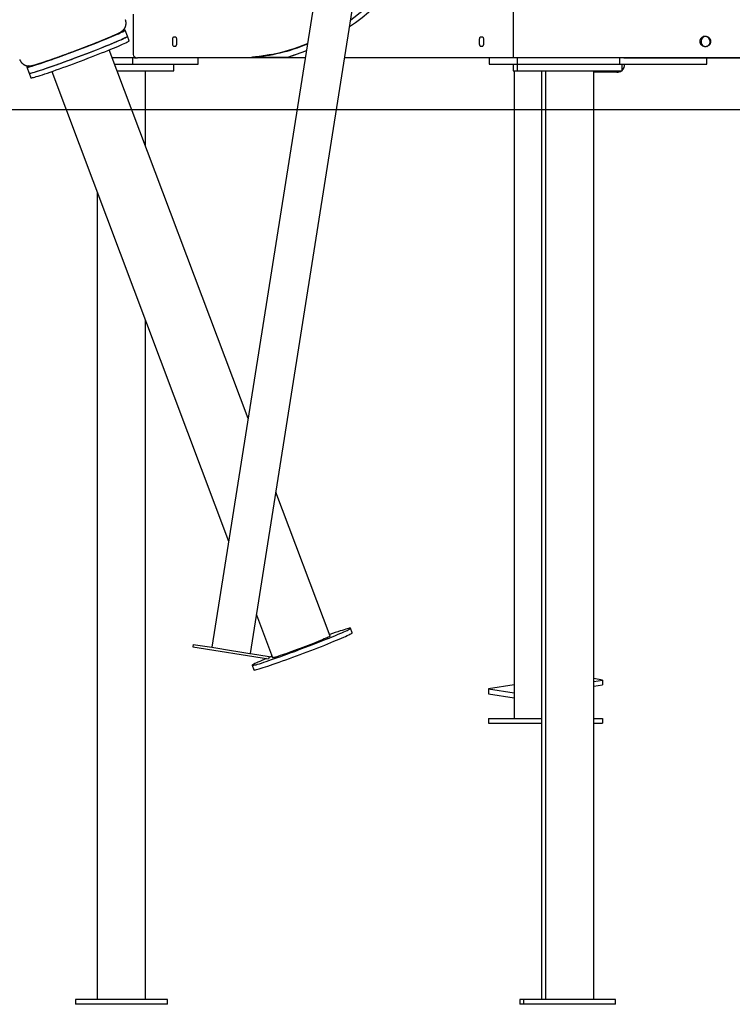
# Model space of a CAD drawing. Extents: x -1.5 to 17.4, y -4.3 to 5.3.
# Drawn here: x 10.1 to 11, y -4.3 to -3.1 of the extents above; entities that cross this region are included whole.
import ezdxf

# ---------------------------------------------------------------- set-up
doc = ezdxf.new("R2010")
doc.units = 0

msp = doc.modelspace()

# ---------------------------------------------------------------- linework, layer by layer
at = {"color": 7, "linetype": 'Continuous'}
for p, q in [((10.788, -1.1216), (10.3578, -3.8377)), ((10.7308, -2.9318), (10.7308, -3.1077)), ((10.4055, -3.8453), (10.5482, -2.9445)), ((10.2605, -3.0537), (10.2605, -3.1037)), ((10.2532, -3.081), (10.2504, -3.0736)), ((10.2553, -3.0866), (10.2532, -3.081)), ((10.313, -3.0822), (10.3105, -3.0822)), ((10.693, -3.0822), (10.6905, -3.0822)), ((10.309, -3.0852), (10.309, -3.0902)), ((10.3105, -3.0932), (10.313, -3.0932)), ((10.3145, -3.0902), (10.3145, -3.0852)), ((10.689, -3.0852), (10.689, -3.0902)), ((10.6905, -3.0932), (10.693, -3.0932)), ((10.6945, -3.0902), (10.6945, -3.0852)), ((10.4027, -3.5543), (10.2308, -3.0979)), ((10.262, -3.1077), (10.2345, -3.1077)), ((10.2594, -3.1077), (10.2594, -3.1157)), ((10.262, -3.1077), (10.2659, -3.1077)), ((10.4734, -3.1077), (10.2659, -3.1077)), ((10.3408, -3.1157), (10.3408, -3.1077)), ((10.4519, -3.1072), (10.4071, -3.1072)), ((10.7308, -3.1077), (10.5223, -3.1077)), ((10.7011, -3.1077), (10.7011, -3.1157)), ((10.7658, -3.1077), (10.7308, -3.1077)), ((10.7358, -3.1077), (10.7358, -3.1157)), ((10.8678, -3.1077), (10.7658, -3.1077)), ((10.8598, -3.1075), (11.0855, -3.1075)), ((10.8626, -3.1077), (10.8626, -3.1157)), ((10.8678, -3.1077), (10.9508, -3.1077)), ((10.9508, -3.1077), (10.9673, -3.1077)), ((10.9673, -3.1077), (11.0856, -3.1077)), ((10.9708, -3.1157), (10.9708, -3.1077)), ((10.1288, -3.1194), (10.1316, -3.1269)), ((10.2375, -3.1157), (10.2594, -3.1157)), ((10.2594, -3.1157), (10.3035, -3.1157)), ((10.3035, -3.1157), (10.3408, -3.1157)), ((10.3108, -3.1237), (10.3108, -3.1157)), ((10.7011, -3.1157), (10.7358, -3.1157)), ((10.7311, -3.1157), (10.7311, -3.1237)), ((10.7358, -3.1157), (10.7358, -3.1237)), ((10.7358, -3.1157), (10.8626, -3.1157)), ((10.7358, -3.1157), (10.7375, -3.1157)), ((10.7375, -3.1157), (10.8626, -3.1157)), ((10.8626, -3.1157), (10.9508, -3.1157)), ((10.8658, -3.1237), (10.8658, -3.1157)), ((10.9508, -3.1157), (10.9708, -3.1157)), ((10.1316, -3.1269), (10.1337, -3.1325)), ((10.1596, -3.1248), (10.3786, -3.7062)), ((10.2405, -3.1237), (10.3108, -3.1237)), ((10.2758, -3.2173), (10.2758, -3.1237)), ((10.7311, -3.1237), (10.7358, -3.1237)), ((10.7323, -3.1237), (10.7323, -3.9257)), ((10.7358, -3.1237), (10.7375, -3.1237)), ((10.7375, -3.1237), (10.8658, -3.1237)), ((10.7661, -3.1237), (10.7661, -4.2737)), ((10.7708, -3.1237), (10.7708, -4.2737)), ((10.8308, -4.2737), (10.8308, -3.1237)), ((10.8592, -3.1257), (10.8308, -3.1257)), ((10.2158, -3.2739), (10.2158, -4.2737)), ((10.2758, -4.2737), (10.2758, -3.4332)), ((10.5042, -3.8237), (10.4371, -3.6456)), ((10.4131, -3.7976), (10.433, -3.8505)), ((10.5316, -3.8198), (10.5294, -3.8142)), ((10.3347, -3.8341), (10.3343, -3.837)), ((10.3343, -3.837), (10.4281, -3.8519)), ((10.3347, -3.8341), (10.3578, -3.8377)), ((10.4055, -3.8453), (10.4286, -3.8489)), ((10.4286, -3.8489), (10.4281, -3.8519)), ((10.4078, -3.86), (10.4099, -3.8657)), ((10.8417, -3.8782), (10.8308, -3.8765)), ((10.7323, -3.8842), (10.7003, -3.8892)), ((10.8308, -3.8799), (10.8417, -3.8782)), ((10.8308, -3.8858), (10.8417, -3.8841)), ((10.8417, -3.8782), (10.8417, -3.8841)), ((10.7003, -3.8892), (10.7003, -3.8952)), ((10.7003, -3.8892), (10.7323, -3.8942)), ((10.7003, -3.8952), (10.7323, -3.9002)), ((10.7003, -3.9257), (10.7003, -3.9317)), ((10.7003, -3.9257), (10.7661, -3.9257)), ((10.7003, -3.9317), (10.7661, -3.9317)), ((10.8308, -3.9257), (10.8417, -3.9257)), ((10.8308, -3.9317), (10.8417, -3.9317)), ((10.8417, -3.9257), (10.8417, -3.9317)), ((10.1888, -4.2737), (10.1888, -4.2797)), ((10.1964, -4.2737), (10.1888, -4.2737)), ((10.3028, -4.2737), (10.1964, -4.2737)), ((10.3028, -4.2797), (10.3028, -4.2737)), ((10.7391, -4.2737), (10.7391, -4.2797)), ((10.7438, -4.2737), (10.7391, -4.2737)), ((10.7438, -4.2737), (10.7438, -4.2797)), ((10.8578, -4.2737), (10.7438, -4.2737)), ((10.8578, -4.2797), (10.8578, -4.2737)), ((10.1964, -4.2797), (10.1888, -4.2797)), ((10.3028, -4.2797), (10.1964, -4.2797)), ((10.7438, -4.2797), (10.7391, -4.2797)), ((10.8578, -4.2797), (10.7438, -4.2797))]:
    msp.add_line(p, q, dxfattribs=at)
msp.add_line((-1.4846, -3.1716), (16.3008, -3.1716))
for points in [[(10.5284, -3.0691), (10.5358, -3.0639), (10.5438, -3.0578), (10.5518, -3.0513), (10.5597, -3.0446), (10.5675, -3.0375), (10.5752, -3.0301), (10.5829, -3.0224), (10.5905, -3.0144), (10.598, -3.006), (10.6054, -2.9974), (10.6128, -2.9885), (10.62, -2.9792), (10.6272, -2.9697), (10.6342, -2.9599), (10.6411, -2.9498), (10.648, -2.9394), (10.6528, -2.9318)], [(10.6481, -2.9318), (10.6464, -2.9344), (10.6395, -2.9448), (10.6326, -2.9549), (10.6255, -2.9647), (10.6183, -2.9742), (10.611, -2.9834), (10.6036, -2.9923), (10.5962, -3.0009), (10.5886, -3.0092), (10.581, -3.0172), (10.5732, -3.0248), (10.5654, -3.0322), (10.5576, -3.0392), (10.5496, -3.0459), (10.5416, -3.0522), (10.5335, -3.0583), (10.5297, -3.061)], [(10.1199, -3.1099), (10.1199, -3.11), (10.12, -3.1102), (10.12, -3.1103), (10.1201, -3.1104), (10.1201, -3.1106), (10.1202, -3.1107), (10.1202, -3.1108), (10.1203, -3.111), (10.1203, -3.1111), (10.1204, -3.1113), (10.1205, -3.1114), (10.1206, -3.1116), (10.1207, -3.1117), (10.1208, -3.1119), (10.1209, -3.1121), (10.121, -3.1122), (10.1211, -3.1124), (10.1213, -3.1126), (10.1214, -3.1128), (10.1215, -3.113), (10.1217, -3.1131), (10.1218, -3.1133), (10.1219, -3.1135), (10.1221, -3.1136), (10.1222, -3.1138), (10.1224, -3.114), (10.1225, -3.1141), (10.1227, -3.1143), (10.1228, -3.1144), (10.123, -3.1146), (10.1232, -3.1147), (10.1233, -3.1149), (10.1235, -3.115), (10.1237, -3.1151), (10.1238, -3.1153), (10.124, -3.1154), (10.1242, -3.1155), (10.1243, -3.1156), (10.1245, -3.1157), (10.1247, -3.1159), (10.1248, -3.116), (10.125, -3.1161), (10.1252, -3.1162), (10.1253, -3.1163), (10.1255, -3.1164), (10.1257, -3.1164), (10.1259, -3.1165), (10.126, -3.1166), (10.1262, -3.1167), (10.1264, -3.1168), (10.1265, -3.1168), (10.1267, -3.1169), (10.1269, -3.117), (10.1271, -3.117), (10.1272, -3.1171), (10.1274, -3.1172), (10.1276, -3.1172), (10.1277, -3.1173), (10.1279, -3.1173), (10.128, -3.1174), (10.1282, -3.1174), (10.1284, -3.1174), (10.1285, -3.1175), (10.1287, -3.1175), (10.1288, -3.1175), (10.129, -3.1176), (10.1291, -3.1176), (10.1293, -3.1176), (10.1294, -3.1176), (10.1296, -3.1177), (10.1297, -3.1177), (10.1299, -3.1177), (10.13, -3.1177), (10.1301, -3.1177), (10.1303, -3.1177), (10.1304, -3.1178), (10.1305, -3.1178), (10.1307, -3.1178), (10.1308, -3.1178), (10.1309, -3.1178), (10.131, -3.1178), (10.1312, -3.1178), (10.1313, -3.1178), (10.1314, -3.1178), (10.1315, -3.1178), (10.1316, -3.1178), (10.1317, -3.1178), (10.1319, -3.1178), (10.132, -3.1178), (10.1321, -3.1178), (10.1322, -3.1178), (10.1323, -3.1178), (10.1324, -3.1178), (10.1325, -3.1177), (10.1326, -3.1177), (10.1327, -3.1177), (10.1328, -3.1177), (10.133, -3.1177), (10.1331, -3.1177), (10.1332, -3.1177), (10.1333, -3.1177), (10.1334, -3.1177), (10.1335, -3.1176), (10.1336, -3.1176), (10.1337, -3.1176), (10.1338, -3.1176), (10.134, -3.1176), (10.1341, -3.1176), (10.1342, -3.1175), (10.1343, -3.1175), (10.1345, -3.1175), (10.1346, -3.1175), (10.1348, -3.1174), (10.1349, -3.1174), (10.1351, -3.1174), (10.1352, -3.1173), (10.1354, -3.1173), (10.1356, -3.1173), (10.1357, -3.1172), (10.1359, -3.1172), (10.1361, -3.1171), (10.1363, -3.1171), (10.1365, -3.117), (10.1367, -3.117), (10.1369, -3.117), (10.1371, -3.1169), (10.1373, -3.1168), (10.1375, -3.1168), (10.1377, -3.1167), (10.138, -3.1167), (10.1382, -3.1166), (10.1384, -3.1165), (10.1387, -3.1165), (10.1389, -3.1164), (10.1392, -3.1163), (10.1394, -3.1163), (10.1397, -3.1162), (10.1399, -3.1161), (10.1402, -3.116), (10.1404, -3.116), (10.1407, -3.1159), (10.1409, -3.1158), (10.1412, -3.1157), (10.1415, -3.1156), (10.1418, -3.1156), (10.142, -3.1155), (10.1423, -3.1154), (10.1426, -3.1153), (10.1429, -3.1152), (10.1432, -3.1151), (10.1435, -3.115), (10.1438, -3.1149), (10.1441, -3.1148), (10.1444, -3.1147), (10.1447, -3.1146), (10.145, -3.1145), (10.1453, -3.1144), (10.1457, -3.1143), (10.146, -3.1142), (10.1463, -3.1141), (10.1467, -3.114), (10.147, -3.1139), (10.1473, -3.1138), (10.1477, -3.1137), (10.148, -3.1136), (10.1484, -3.1135), (10.1487, -3.1133), (10.1491, -3.1132), (10.1494, -3.1131), (10.1498, -3.113), (10.1501, -3.1129), (10.1505, -3.1127), (10.1509, -3.1126), (10.1512, -3.1125), (10.1516, -3.1124), (10.152, -3.1122), (10.1524, -3.1121), (10.1527, -3.112), (10.1531, -3.1119), (10.1535, -3.1117), (10.1539, -3.1116), (10.1543, -3.1115), (10.1547, -3.1113), (10.1551, -3.1112), (10.1555, -3.1111), (10.1559, -3.1109), (10.1563, -3.1108), (10.1567, -3.1106), (10.1571, -3.1105), (10.1575, -3.1103), (10.158, -3.1102), (10.1584, -3.1101), (10.1588, -3.1099), (10.1592, -3.1098), (10.1597, -3.1096), (10.1601, -3.1095), (10.1605, -3.1093), (10.1609, -3.1092), (10.1614, -3.109), (10.1618, -3.1089), (10.1623, -3.1087), (10.1627, -3.1085), (10.1631, -3.1084), (10.1636, -3.1082), (10.164, -3.1081), (10.1645, -3.1079), (10.1649, -3.1078), (10.1654, -3.1076), (10.1659, -3.1074), (10.1663, -3.1073), (10.1668, -3.1071), (10.1672, -3.1069), (10.1677, -3.1068), (10.1682, -3.1066), (10.1686, -3.1064), (10.1691, -3.1063), (10.1696, -3.1061), (10.17, -3.1059), (10.1705, -3.1058), (10.171, -3.1056), (10.1715, -3.1054), (10.1719, -3.1052), (10.1724, -3.1051), (10.1729, -3.1049), (10.1734, -3.1047), (10.1739, -3.1045), (10.1744, -3.1044), (10.1748, -3.1042), (10.1753, -3.104), (10.1758, -3.1038), (10.1763, -3.1036), (10.1768, -3.1035), (10.1773, -3.1033), (10.1778, -3.1031), (10.1783, -3.1029), (10.1788, -3.1027), (10.1793, -3.1026), (10.1798, -3.1024), (10.1803, -3.1022), (10.1808, -3.102), (10.1813, -3.1018), (10.1818, -3.1016), (10.1823, -3.1015), (10.1828, -3.1013), (10.1833, -3.1011), (10.1838, -3.1009), (10.1843, -3.1007), (10.1848, -3.1005), (10.1853, -3.1003), (10.1858, -3.1002), (10.1863, -3.1), (10.1868, -3.0998), (10.1873, -3.0996), (10.1878, -3.0994), (10.1883, -3.0992), (10.1888, -3.099), (10.1893, -3.0988), (10.1898, -3.0986), (10.1903, -3.0984), (10.1908, -3.0983), (10.1913, -3.0981), (10.1918, -3.0979), (10.1923, -3.0977), (10.1928, -3.0975), (10.1933, -3.0973), (10.1938, -3.0971), (10.1943, -3.0969), (10.1948, -3.0967), (10.1954, -3.0965), (10.1959, -3.0964), (10.1964, -3.0962), (10.1969, -3.096), (10.1974, -3.0958), (10.1979, -3.0956), (10.1984, -3.0954), (10.1989, -3.0952), (10.1993, -3.095), (10.1998, -3.0948), (10.2003, -3.0946), (10.2008, -3.0944), (10.2013, -3.0943), (10.2018, -3.0941), (10.2023, -3.0939), (10.2028, -3.0937), (10.2033, -3.0935), (10.2038, -3.0933), (10.2043, -3.0931), (10.2048, -3.0929), (10.2052, -3.0927), (10.2057, -3.0926), (10.2062, -3.0924), (10.2067, -3.0922), (10.2072, -3.092), (10.2076, -3.0918), (10.2081, -3.0916), (10.2086, -3.0914), (10.2091, -3.0912), (10.2095, -3.0911), (10.21, -3.0909), (10.2105, -3.0907), (10.2109, -3.0905), (10.2114, -3.0903), (10.2119, -3.0901), (10.2123, -3.09), (10.2128, -3.0898), (10.2132, -3.0896), (10.2137, -3.0894), (10.2142, -3.0892), (10.2146, -3.0891), (10.2151, -3.0889), (10.2155, -3.0887), (10.216, -3.0885), (10.2164, -3.0883), (10.2168, -3.0882), (10.2173, -3.088), (10.2177, -3.0878), (10.2181, -3.0876), (10.2186, -3.0875), (10.219, -3.0873), (10.2194, -3.0871), (10.2199, -3.087), (10.2203, -3.0868), (10.2207, -3.0866), (10.2211, -3.0864), (10.2215, -3.0863), (10.2219, -3.0861), (10.2224, -3.0859), (10.2228, -3.0858), (10.2232, -3.0856), (10.2236, -3.0855), (10.224, -3.0853), (10.2244, -3.0851), (10.2248, -3.085), (10.2251, -3.0848), (10.2255, -3.0846), (10.2259, -3.0845), (10.2263, -3.0843), (10.2267, -3.0842), (10.2271, -3.084), (10.2274, -3.0839), (10.2278, -3.0837), (10.2282, -3.0836), (10.2285, -3.0834), (10.2289, -3.0832), (10.2292, -3.0831), (10.2296, -3.083), (10.23, -3.0828), (10.2303, -3.0827), (10.2306, -3.0825), (10.231, -3.0824), (10.2313, -3.0822), (10.2317, -3.0821), (10.232, -3.0819), (10.2323, -3.0818), (10.2327, -3.0817), (10.233, -3.0815), (10.2333, -3.0814), (10.2336, -3.0812), (10.2339, -3.0811), (10.2342, -3.081), (10.2345, -3.0808), (10.2348, -3.0807), (10.2351, -3.0806), (10.2354, -3.0805), (10.2357, -3.0803), (10.236, -3.0802), (10.2363, -3.0801), (10.2366, -3.0799), (10.2369, -3.0798), (10.2371, -3.0797), (10.2374, -3.0796), (10.2377, -3.0795), (10.2379, -3.0793), (10.2382, -3.0792), (10.2385, -3.0791), (10.2387, -3.079), (10.239, -3.0789), (10.2392, -3.0788), (10.2395, -3.0786), (10.2397, -3.0785), (10.2399, -3.0784), (10.2402, -3.0783), (10.2404, -3.0782), (10.2406, -3.0781), (10.2409, -3.078), (10.2411, -3.0779), (10.2413, -3.0778), (10.2415, -3.0777), (10.2418, -3.0776), (10.242, -3.0774), (10.2422, -3.0773), (10.2424, -3.0772), (10.2426, -3.0771), (10.2427, -3.0771), (10.2429, -3.077), (10.2431, -3.0769), (10.2433, -3.0768), (10.2435, -3.0767), (10.2436, -3.0766), (10.2438, -3.0765), (10.2439, -3.0764), (10.2441, -3.0763), (10.2442, -3.0763), (10.2444, -3.0762), (10.2445, -3.0761), (10.2447, -3.076), (10.2448, -3.0759), (10.2449, -3.0758), (10.2451, -3.0758), (10.2452, -3.0757), (10.2453, -3.0756), (10.2454, -3.0756), (10.2455, -3.0755), (10.2456, -3.0754), (10.2457, -3.0753), (10.2459, -3.0753), (10.246, -3.0752), (10.2461, -3.0751), (10.2462, -3.075), (10.2463, -3.075), (10.2464, -3.0749), (10.2465, -3.0748), (10.2466, -3.0747), (10.2467, -3.0747), (10.2468, -3.0746), (10.2469, -3.0745), (10.247, -3.0744), (10.2471, -3.0744), (10.2472, -3.0743), (10.2473, -3.0742), (10.2473, -3.0741), (10.2474, -3.074), (10.2475, -3.0739), (10.2476, -3.0739), (10.2477, -3.0738), (10.2478, -3.0737), (10.2479, -3.0736), (10.248, -3.0735), (10.2481, -3.0734), (10.2482, -3.0733), (10.2483, -3.0732), (10.2484, -3.073), (10.2485, -3.0729), (10.2486, -3.0728), (10.2488, -3.0727), (10.2489, -3.0726), (10.249, -3.0724), (10.2491, -3.0723), (10.2492, -3.0722), (10.2493, -3.072), (10.2494, -3.0719), (10.2495, -3.0717), (10.2496, -3.0716), (10.2497, -3.0714), (10.2498, -3.0713), (10.2499, -3.0711), (10.25, -3.071), (10.2501, -3.0708), (10.2502, -3.0706), (10.2502, -3.0705), (10.2503, -3.0703), (10.2504, -3.0701), (10.2505, -3.0699), (10.2506, -3.0697), (10.2507, -3.0695), (10.2508, -3.0693), (10.2508, -3.0692), (10.2509, -3.069), (10.251, -3.0688), (10.251, -3.0686), (10.2511, -3.0683), (10.2512, -3.0681), (10.2512, -3.0679), (10.2513, -3.0677), (10.2513, -3.0675), (10.2514, -3.0673), (10.2514, -3.0671), (10.2515, -3.0669), (10.2515, -3.0666), (10.2515, -3.0664), (10.2516, -3.0662), (10.2516, -3.066), (10.2516, -3.0657), (10.2516, -3.0655), (10.2516, -3.0653), (10.2516, -3.0651), (10.2516, -3.0648), (10.2516, -3.0646), (10.2516, -3.0644), (10.2516, -3.0642), (10.2516, -3.0639), (10.2516, -3.0637), (10.2516, -3.0635), (10.2515, -3.0633), (10.2515, -3.0631), (10.2515, -3.0629), (10.2514, -3.0627), (10.2514, -3.0625), (10.2514, -3.0623), (10.2513, -3.0621), (10.2513, -3.062), (10.2513, -3.0618), (10.2512, -3.0617), (10.2512, -3.0615), (10.2511, -3.0614), (10.2511, -3.0612), (10.2511, -3.0611), (10.251, -3.061), (10.251, -3.0609), (10.2509, -3.0608), (10.2509, -3.0607), (10.2508, -3.0606)], [(10.2077, -3.092), (10.212, -3.0904), (10.2161, -3.0888), (10.2201, -3.0872), (10.2239, -3.0857), (10.2275, -3.0842), (10.2309, -3.0828), (10.2341, -3.0815), (10.237, -3.0802), (10.2397, -3.079), (10.2421, -3.078), (10.2442, -3.077), (10.2461, -3.0762), (10.2476, -3.0754), (10.2488, -3.0748), (10.2496, -3.0743), (10.2502, -3.0739), (10.2504, -3.0736), (10.2503, -3.0735), (10.2498, -3.0735), (10.2491, -3.0736), (10.248, -3.0738), (10.2477, -3.0739)], [(10.2105, -3.0995), (10.2148, -3.0979), (10.2189, -3.0962), (10.2229, -3.0947), (10.2267, -3.0931), (10.2303, -3.0917), (10.2337, -3.0903), (10.2369, -3.0889), (10.2398, -3.0877), (10.2425, -3.0865), (10.2449, -3.0855), (10.247, -3.0845), (10.2489, -3.0836), (10.2504, -3.0829), (10.2516, -3.0823), (10.2525, -3.0818), (10.253, -3.0814), (10.2532, -3.0811), (10.2532, -3.081)], [(10.2306, -3.0916), (10.234, -3.0902), (10.2371, -3.0888), (10.2401, -3.0876), (10.2427, -3.0864), (10.2451, -3.0854), (10.2472, -3.0844), (10.249, -3.0836), (10.2505, -3.0828), (10.2517, -3.0822), (10.2525, -3.0817), (10.253, -3.0813), (10.2532, -3.0811), (10.2532, -3.081)], [(10.3105, -3.0822), (10.3102, -3.0823), (10.3099, -3.0825), (10.3096, -3.0827), (10.3094, -3.0831), (10.3092, -3.0836), (10.3091, -3.0841), (10.309, -3.0847), (10.309, -3.0852)], [(10.3145, -3.0852), (10.3144, -3.0847), (10.3144, -3.0841), (10.3142, -3.0836), (10.314, -3.0831), (10.3138, -3.0827), (10.3135, -3.0825), (10.3133, -3.0823), (10.313, -3.0822)], [(10.6905, -3.0822), (10.6902, -3.0823), (10.6899, -3.0825), (10.6896, -3.0827), (10.6894, -3.0831), (10.6892, -3.0836), (10.6891, -3.0841), (10.689, -3.0847), (10.689, -3.0852)], [(10.6945, -3.0852), (10.6944, -3.0847), (10.6944, -3.0841), (10.6942, -3.0836), (10.694, -3.0831), (10.6938, -3.0827), (10.6935, -3.0825), (10.6933, -3.0823), (10.693, -3.0822)], [(10.131, -3.1178), (10.131, -3.1179), (10.1299, -3.1184), (10.1292, -3.1189), (10.1288, -3.1192), (10.1288, -3.1194), (10.129, -3.1195), (10.1297, -3.1194), (10.1306, -3.1193), (10.1319, -3.119), (10.1334, -3.1186), (10.1353, -3.118), (10.1375, -3.1174), (10.14, -3.1166), (10.1427, -3.1157), (10.1457, -3.1147), (10.1489, -3.1136), (10.1524, -3.1125), (10.156, -3.1112), (10.1599, -3.1098), (10.1639, -3.1084), (10.168, -3.1069), (10.1723, -3.1054), (10.1766, -3.1038), (10.1811, -3.1022), (10.1855, -3.1005), (10.19, -3.0988), (10.1945, -3.0971), (10.199, -3.0954), (10.2034, -3.0937), (10.2077, -3.092)], [(10.1316, -3.1269), (10.1316, -3.1269), (10.1319, -3.127), (10.1325, -3.1269), (10.1335, -3.1267), (10.1348, -3.1264), (10.1364, -3.126), (10.1383, -3.1255), (10.1405, -3.1248), (10.143, -3.124), (10.1458, -3.1231), (10.1488, -3.1221), (10.152, -3.121), (10.1555, -3.1198), (10.1592, -3.1186), (10.163, -3.1172), (10.167, -3.1158), (10.1712, -3.1143), (10.1754, -3.1128), (10.1798, -3.1112), (10.1842, -3.1095), (10.1887, -3.1079), (10.1932, -3.1062), (10.1977, -3.1045), (10.2021, -3.1028), (10.2066, -3.1011), (10.2109, -3.0994), (10.2151, -3.0977), (10.2192, -3.0961), (10.2232, -3.0945), (10.227, -3.093), (10.2306, -3.0916)], [(10.2327, -3.0972), (10.2361, -3.0958), (10.2392, -3.0944), (10.2422, -3.0932), (10.2448, -3.092), (10.2472, -3.091), (10.2493, -3.09), (10.2511, -3.0892), (10.2526, -3.0885), (10.2538, -3.0878), (10.2546, -3.0873), (10.2552, -3.087), (10.2553, -3.0867), (10.2553, -3.0866)], [(10.309, -3.0902), (10.309, -3.0908), (10.3091, -3.0914), (10.3092, -3.0919), (10.3094, -3.0924), (10.3096, -3.0927), (10.3099, -3.093), (10.3102, -3.0932), (10.3105, -3.0932)], [(10.313, -3.0932), (10.3133, -3.0932), (10.3135, -3.093), (10.3138, -3.0927), (10.314, -3.0924), (10.3142, -3.0919), (10.3144, -3.0914), (10.3144, -3.0908), (10.3145, -3.0902)], [(10.689, -3.0902), (10.689, -3.0908), (10.6891, -3.0914), (10.6892, -3.0919), (10.6894, -3.0924), (10.6896, -3.0927), (10.6899, -3.093), (10.6902, -3.0932), (10.6905, -3.0932)], [(10.693, -3.0932), (10.6933, -3.0932), (10.6935, -3.093), (10.6938, -3.0927), (10.694, -3.0924), (10.6942, -3.0919), (10.6944, -3.0914), (10.6944, -3.0908), (10.6945, -3.0902)], [(10.1316, -3.1269), (10.1316, -3.1269), (10.1319, -3.127), (10.1325, -3.1269), (10.1334, -3.1268), (10.1347, -3.1265), (10.1363, -3.126), (10.1381, -3.1255), (10.1403, -3.1248), (10.1428, -3.1241), (10.1455, -3.1232), (10.1485, -3.1222), (10.1517, -3.1211), (10.1552, -3.1199), (10.1589, -3.1187), (10.1627, -3.1173), (10.1667, -3.1159), (10.1708, -3.1144), (10.1751, -3.1129), (10.1794, -3.1113), (10.1839, -3.1097), (10.1883, -3.108), (10.1928, -3.1063), (10.1973, -3.1046), (10.2018, -3.1029), (10.2062, -3.1012), (10.2105, -3.0995)], [(10.1337, -3.1325), (10.1337, -3.1325), (10.134, -3.1326), (10.1347, -3.1325), (10.1356, -3.1323), (10.1369, -3.132), (10.1385, -3.1316), (10.1404, -3.1311), (10.1426, -3.1304), (10.1451, -3.1296), (10.1479, -3.1287), (10.1509, -3.1277), (10.1541, -3.1266), (10.1576, -3.1255), (10.1613, -3.1242), (10.1651, -3.1228), (10.1691, -3.1214), (10.1733, -3.1199), (10.1776, -3.1184), (10.1819, -3.1168), (10.1863, -3.1151), (10.1908, -3.1135), (10.1953, -3.1118), (10.1998, -3.1101), (10.2043, -3.1084), (10.2087, -3.1067), (10.213, -3.105), (10.2172, -3.1034), (10.2213, -3.1017), (10.2253, -3.1002), (10.2291, -3.0986), (10.2327, -3.0972)], [(10.4312, -3.1037), (10.4304, -3.1039), (10.4295, -3.1041), (10.4287, -3.1042), (10.4278, -3.1044), (10.427, -3.1045), (10.4261, -3.1047), (10.4252, -3.1049), (10.4243, -3.105), (10.4233, -3.1052), (10.4224, -3.1053), (10.4214, -3.1055), (10.4204, -3.1057), (10.4194, -3.1058), (10.4184, -3.106), (10.4173, -3.1061), (10.4163, -3.1062), (10.4152, -3.1064), (10.414, -3.1065), (10.4129, -3.1066), (10.4118, -3.1067), (10.4106, -3.1069), (10.4095, -3.107), (10.4083, -3.1071), (10.4071, -3.1072)], [(10.4519, -3.1072), (10.4521, -3.1071), (10.4522, -3.1071), (10.4524, -3.107), (10.4526, -3.1069), (10.4527, -3.1068), (10.4529, -3.1068), (10.4531, -3.1067), (10.4533, -3.1066), (10.4535, -3.1065), (10.4537, -3.1064), (10.4539, -3.1064), (10.4542, -3.1063), (10.4544, -3.1062), (10.4547, -3.1061), (10.455, -3.106), (10.4553, -3.1059), (10.4555, -3.1057), (10.4558, -3.1056), (10.4562, -3.1055), (10.4565, -3.1054), (10.4568, -3.1053), (10.4572, -3.1052), (10.4575, -3.105), (10.4579, -3.1049), (10.4583, -3.1048), (10.4587, -3.1046), (10.4591, -3.1045), (10.4595, -3.1043), (10.4599, -3.1042), (10.4604, -3.104), (10.4608, -3.1039), (10.4612, -3.1037)], [(10.4612, -3.1037), (10.4697, -3.1007), (10.4749, -3.0986)], [(10.5068, -3.8247), (10.5102, -3.8233), (10.5134, -3.822), (10.5163, -3.8208), (10.5189, -3.8196), (10.5213, -3.8186), (10.5234, -3.8176), (10.5252, -3.8168), (10.5267, -3.816), (10.5279, -3.8154), (10.5287, -3.8149), (10.5293, -3.8145), (10.5295, -3.8143), (10.5293, -3.8141), (10.5288, -3.8141), (10.528, -3.8142), (10.5269, -3.8145), (10.5255, -3.8149), (10.5237, -3.8153), (10.5216, -3.8159), (10.5193, -3.8167), (10.5167, -3.8175), (10.5138, -3.8185), (10.5107, -3.8195), (10.5073, -3.8206), (10.5037, -3.8219), (10.5036, -3.8219)], [(10.4256, -3.8515), (10.4254, -3.8516), (10.4224, -3.8529), (10.4196, -3.8541), (10.4171, -3.8552), (10.4148, -3.8562), (10.4129, -3.8571), (10.4112, -3.8579), (10.4099, -3.8586), (10.4089, -3.8591), (10.4082, -3.8596), (10.4078, -3.8599), (10.4078, -3.8601), (10.4081, -3.8602), (10.4088, -3.8601), (10.4097, -3.8599), (10.411, -3.8596), (10.4126, -3.8592), (10.4145, -3.8586), (10.4167, -3.858), (10.4192, -3.8572), (10.422, -3.8563), (10.425, -3.8553), (10.4282, -3.8542), (10.4317, -3.853), (10.4354, -3.8517), (10.4392, -3.8504), (10.4432, -3.849), (10.4474, -3.8475), (10.4517, -3.8459), (10.456, -3.8443), (10.4605, -3.8427), (10.4649, -3.841), (10.4694, -3.8393), (10.4739, -3.8376), (10.4784, -3.8359), (10.4828, -3.8343), (10.4871, -3.8326), (10.4913, -3.8309), (10.4954, -3.8293), (10.4994, -3.8277), (10.5032, -3.8262), (10.5068, -3.8247)], [(10.5042, -3.8237), (10.5041, -3.8239), (10.5037, -3.8242), (10.503, -3.8246), (10.5019, -3.8251), (10.5006, -3.8258), (10.4989, -3.8265), (10.497, -3.8274), (10.4947, -3.8283), (10.4923, -3.8293), (10.4896, -3.8304), (10.4867, -3.8316), (10.4837, -3.8328), (10.4805, -3.8341), (10.4772, -3.8353), (10.4738, -3.8366), (10.4704, -3.8379), (10.467, -3.8392), (10.4635, -3.8405), (10.4602, -3.8417), (10.4569, -3.8429), (10.4537, -3.8441), (10.4506, -3.8452), (10.4477, -3.8462), (10.4451, -3.8471), (10.4426, -3.8479), (10.4404, -3.8487), (10.4384, -3.8493), (10.4367, -3.8498), (10.4353, -3.8502), (10.4343, -3.8504), (10.4335, -3.8506), (10.4331, -3.8506), (10.433, -3.8505)], [(10.5089, -3.8303), (10.5123, -3.8289), (10.5155, -3.8276), (10.5184, -3.8264), (10.5211, -3.8252), (10.5234, -3.8242), (10.5255, -3.8232), (10.5273, -3.8224), (10.5288, -3.8216), (10.53, -3.821), (10.5309, -3.8205), (10.5314, -3.8201), (10.5316, -3.8199), (10.5316, -3.8198)], [(10.3578, -3.8377), (10.3845, -3.842), (10.3874, -3.8424), (10.4048, -3.8452), (10.4055, -3.8453)], [(10.4099, -3.8657), (10.4099, -3.8657), (10.4102, -3.8658), (10.4109, -3.8657), (10.4118, -3.8655), (10.4131, -3.8652), (10.4147, -3.8648), (10.4166, -3.8642), (10.4188, -3.8636), (10.4213, -3.8628), (10.4241, -3.8619), (10.4271, -3.8609), (10.4303, -3.8598), (10.4338, -3.8586), (10.4375, -3.8574), (10.4413, -3.856), (10.4454, -3.8546), (10.4495, -3.8531), (10.4538, -3.8515), (10.4581, -3.8499), (10.4626, -3.8483), (10.467, -3.8466), (10.4715, -3.845), (10.476, -3.8433), (10.4805, -3.8416), (10.4849, -3.8399), (10.4892, -3.8382), (10.4935, -3.8365), (10.4976, -3.8349), (10.5015, -3.8333), (10.5053, -3.8318), (10.5089, -3.8303)], [(10.4323, -3.8488), (10.4322, -3.8488), (10.4287, -3.8502), (10.4284, -3.8504)]]:
    msp.add_lwpolyline(points, dxfattribs=at)
msp.add_lwpolyline([(10.9624, -3.0872), (10.9625, -3.0869), (10.9625, -3.0866), (10.9625, -3.0863), (10.9626, -3.086), (10.9626, -3.0857), (10.9627, -3.0854), (10.9628, -3.0851), (10.963, -3.0848), (10.9631, -3.0845), (10.9632, -3.0843), (10.9634, -3.084), (10.9636, -3.0837), (10.9638, -3.0835), (10.964, -3.0833), (10.9642, -3.083), (10.9644, -3.0828), (10.9646, -3.0826), (10.9649, -3.0824), (10.9651, -3.0822), (10.9654, -3.082), (10.9656, -3.0819), (10.9659, -3.0817), (10.9662, -3.0816), (10.9665, -3.0815), (10.9668, -3.0814), (10.9671, -3.0813), (10.9674, -3.0812), (10.9677, -3.0811), (10.968, -3.0811), (10.9683, -3.081), (10.9686, -3.081), (10.9689, -3.081), (10.9692, -3.081), (10.9695, -3.081), (10.9699, -3.0811), (10.9702, -3.0811), (10.9705, -3.0812), (10.9708, -3.0813), (10.9711, -3.0814), (10.9714, -3.0815), (10.9716, -3.0816), (10.9719, -3.0818), (10.9722, -3.0819), (10.9725, -3.0821), (10.9727, -3.0823), (10.973, -3.0825), (10.9732, -3.0827), (10.9734, -3.0829), (10.9736, -3.0831), (10.9739, -3.0833), (10.974, -3.0836), (10.9742, -3.0838), (10.9744, -3.0841), (10.9746, -3.0844), (10.9747, -3.0846), (10.9748, -3.0849), (10.9749, -3.0851), (10.975, -3.0854), (10.9751, -3.0856), (10.9752, -3.0859), (10.9752, -3.0862), (10.9753, -3.0864), (10.9753, -3.0867), (10.9754, -3.087), (10.9754, -3.0872), (10.9754, -3.0875), (10.9754, -3.0878), (10.9754, -3.0881), (10.9753, -3.0883), (10.9753, -3.0886), (10.9752, -3.0889), (10.9752, -3.0891), (10.9751, -3.0894), (10.975, -3.0896), (10.9749, -3.0899), (10.9748, -3.0901), (10.9747, -3.0904), (10.9746, -3.0906), (10.9744, -3.0909), (10.9743, -3.0911), (10.9741, -3.0913), (10.974, -3.0915), (10.9738, -3.0918), (10.9736, -3.092), (10.9734, -3.0921), (10.9732, -3.0923), (10.973, -3.0925), (10.9728, -3.0927), (10.9726, -3.0928), (10.9724, -3.093), (10.9721, -3.0931), (10.9719, -3.0933), (10.9716, -3.0934), (10.9714, -3.0935), (10.9711, -3.0936), (10.9709, -3.0937), (10.9706, -3.0938), (10.9703, -3.0938), (10.9701, -3.0939), (10.9698, -3.0939), (10.9695, -3.094), (10.9693, -3.094), (10.969, -3.094), (10.9687, -3.094), (10.9684, -3.094), (10.9682, -3.094), (10.9679, -3.0939), (10.9676, -3.0939), (10.9674, -3.0938), (10.9671, -3.0938), (10.9669, -3.0937), (10.9666, -3.0936), (10.9664, -3.0935), (10.9661, -3.0934), (10.9659, -3.0933), (10.9656, -3.0932), (10.9654, -3.093), (10.9652, -3.0929), (10.965, -3.0927), (10.9648, -3.0925), (10.9646, -3.0924), (10.9644, -3.0922), (10.9642, -3.092), (10.964, -3.0918), (10.9638, -3.0916), (10.9637, -3.0914), (10.9635, -3.0912), (10.9634, -3.091), (10.9632, -3.0907), (10.9631, -3.0905), (10.963, -3.0903), (10.9629, -3.0901), (10.9628, -3.0898), (10.9627, -3.0896), (10.9626, -3.0894), (10.9626, -3.0891), (10.9625, -3.0889), (10.9625, -3.0887), (10.9625, -3.0884), (10.9625, -3.0882), (10.9624, -3.088), (10.9624, -3.0877), (10.9624, -3.0875), (10.9624, -3.0872)], close=True, dxfattribs=at)
for centre, radius, start, end in [((10.97, -3.0877), 0.0065, 97.0429, 250.5734), ((10.9684, -3.0877), 0.0065, 292.5075, 108.3614), ((10.3902, -2.8846), 0.2232, 274.3573, 292.6505), ((10.386, -2.8768), 0.2314, 281.2809, 292.9734), ((10.8592, -3.1157), 0.01, 310.7257, 0), ((10.8592, -3.1157), 0.01, 270, 306.8699)]:
    msp.add_arc(centre, radius, start, end, dxfattribs=at)
msp.add_ellipse((10.2659, -3.1037), major_axis=(0.00546, 0), ratio=0.732051, start_param=3.141593, end_param=4.712389, dxfattribs=at)

doc.saveas('drawing.dxf')
